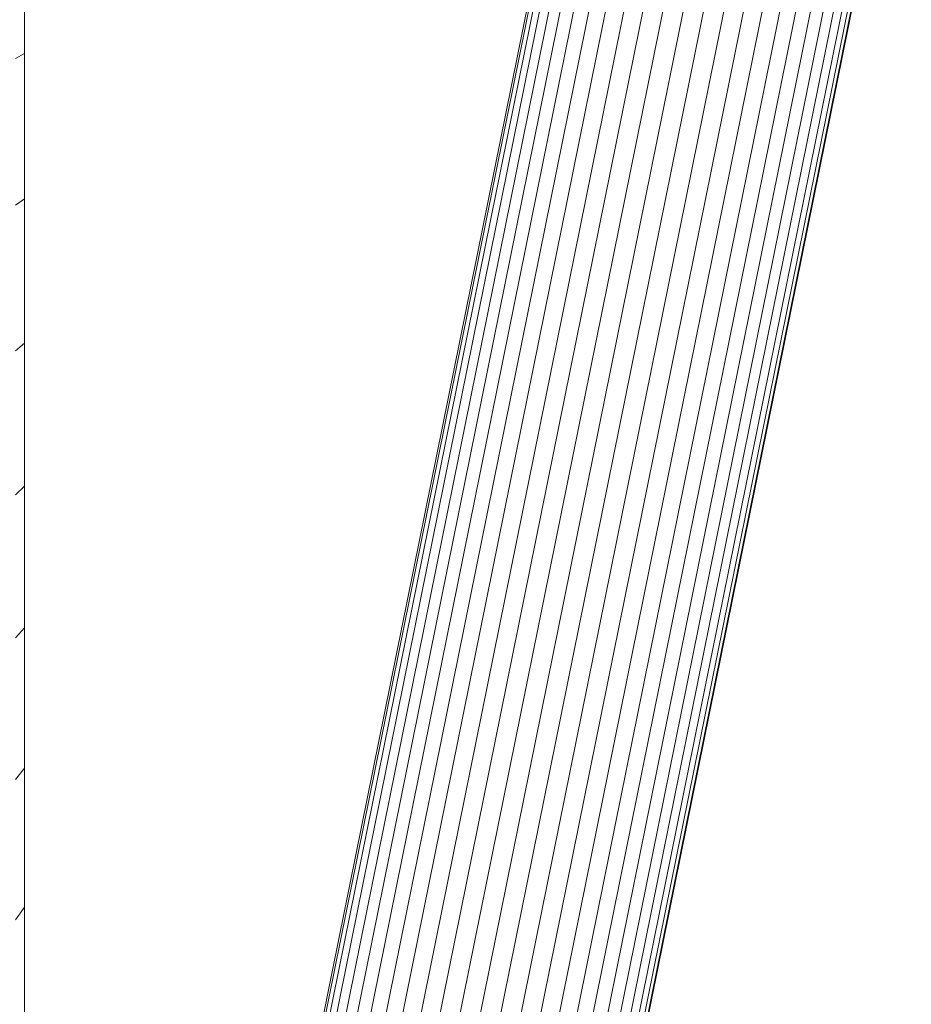
# Model space of a CAD drawing. Units: millimetres. Extents: x -2098 to 4622, y -2230 to 2522.
# Drawn here: x -750 to -677, y 319 to 399 of the extents above; entities that cross this region are included whole.
import ezdxf

# ---------------------------------------------------------------- set-up
doc = ezdxf.new("R2010")
doc.units = ezdxf.units.MM
doc.layers.add('A-GENM', color=13, linetype='Continuous', lineweight=9)
doc.layers.add('G-IMPT', color=8, linetype='Continuous', lineweight=9)

# ---------------------------------------------------------------- blocks, each defined once
blk = doc.blocks.new('D- Arm Wheel1 - 6_1_DWG-367397-Level 1')
at = {"layer": 'G-IMPT'}
for p, q in [((394.351, -442.851), (36.849, -370.47)), ((392.722, -442.851), (38.11, -371.055)), ((39.033, -370.973), (394.05, -442.851)), ((387.08, -442.851), (36.291, -371.829)), ((390.386, -442.851), (37.243, -371.352)), ((382.693, -442.818), (35.325, -372.489)), ((377.78, -442.851), (34.531, -373.356)), ((371.933, -442.851), (33.548, -374.341)), ((365.406, -442.851), (32.567, -375.463)), ((358.304, -442.851), (31.725, -376.731)), ((350.736, -442.851), (30.825, -378.081)), ((342.824, -442.851), (30.509, -379.619)), ((334.692, -442.851), (30.156, -381.194)), ((326.468, -442.851), (29.963, -382.82)), ((318.281, -442.851), (29.963, -384.477)), ((310.262, -442.851), (30.156, -386.14)), ((302.536, -442.851), (30.307, -387.735)), ((295.224, -442.851), (30.825, -389.32)), ((288.444, -442.851), (31.725, -390.875)), ((282.301, -442.851), (32.567, -392.289)), ((276.892, -442.851), (33.548, -393.583)), ((272.302, -442.851), (34.531, -394.711)), ((263.372, -442.851), (28.327, -395.263)), ((268.605, -442.851), (35.379, -395.631)), ((265.858, -442.851), (36.291, -396.372)), ((263.942, -442.818), (37.243, -396.92)), ((64.406, -442.851), (52.456, -442.851)), ((76.264, -442.851), (64.406, -442.851)), ((64.824, -443.603), (64.406, -442.851)), ((88.027, -442.851), (76.264, -442.851)), ((76.786, -443.603), (76.264, -442.851)), ((99.689, -442.851), (88.027, -442.851)), ((88.651, -443.603), (88.027, -442.851)), ((111.247, -442.851), (99.689, -442.851)), ((100.416, -443.603), (99.689, -442.851)), ((122.698, -442.851), (111.247, -442.851)), ((112.076, -443.603), (111.247, -442.851)), ((134.036, -442.851), (122.698, -442.851)), ((123.627, -443.603), (122.698, -442.851)), ((145.257, -442.851), (134.036, -442.851)), ((135.066, -443.603), (134.036, -442.851))]:
    blk.add_line(p, q, dxfattribs=at)
blk = doc.blocks.new('D- Arm Wheel1 - D- Arm Wheel-368277-Level 1')
blk.add_blockref('D- Arm Wheel1 - 6_1_DWG-367397-Level 1', (-12.804, 4.624))

msp = doc.modelspace()

# ---------------------------------------------------------------- block references
at = {"layer": 'A-GENM', "rotation": 270}
msp.add_blockref('D- Arm Wheel1 - D- Arm Wheel-368277-Level 1', (-311.437, 448.038), dxfattribs=at)

doc.saveas('drawing.dxf')
